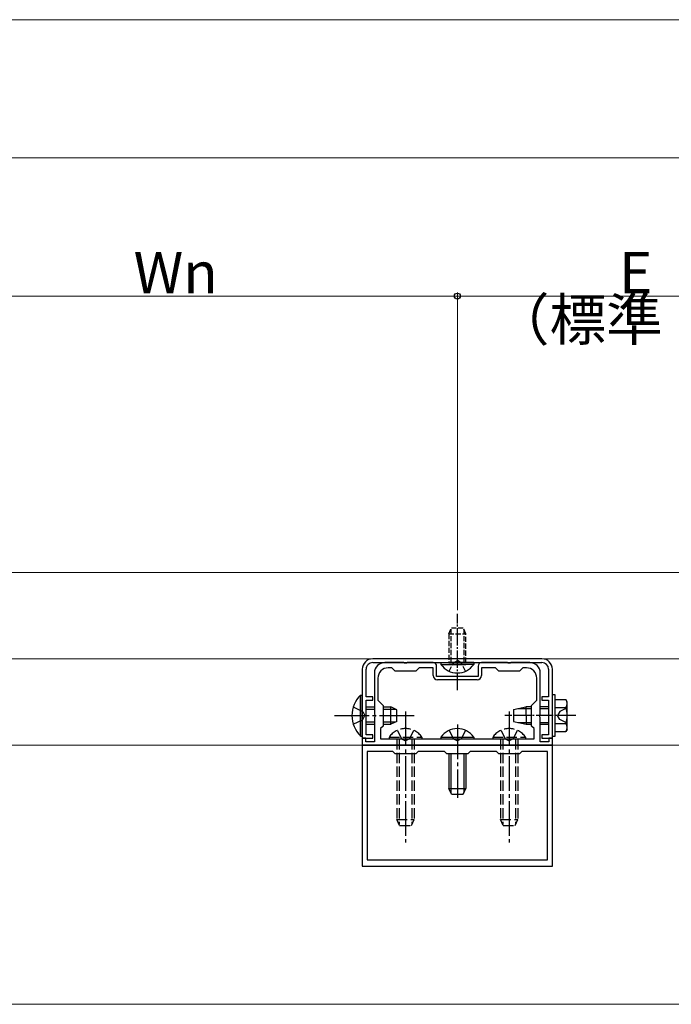
# Model space of a CAD drawing. Extents: x 0 to 1980, y 0 to 3204.
# Drawn here: x 1524 to 1712, y 1788 to 2073 of the extents above; entities that cross this region are included whole.
import ezdxf

# ---------------------------------------------------------------- set-up
doc = ezdxf.new("R2010")
doc.units = 0
doc.linetypes.add('YCENTER_1', pattern=[13, 10, -1, 1, -1])
doc.linetypes.add('YHIDDEN_1', pattern=[4, 3, -1])
for name, color, linetype, lineweight in [('YKK_11', 7, 'CONTINUOUS', 30), ('YKK_12', 2, 'CONTINUOUS', 13), ('YKK_13', 4, 'CONTINUOUS', 30), ('YKK_D', 6, 'CONTINUOUS', 13)]:
    doc.layers.add(name, color=color, linetype=linetype, lineweight=lineweight)
doc.styles.get("Standard").update_dxf_attribs({"font": 'txt', "bigfont": 'BIGFONT'})

msp = doc.modelspace()

# ---------------------------------------------------------------- linework, layer by layer
at = {"layer": 'YKK_11', "linetype": 'ByBlock', "lineweight": -2, "ltscale": 0.5}
for p, q in [((1674.75, 1888.46), (1625.75, 1888.46)), ((1625.75, 1887.36), (1674.75, 1887.36)), ((1634.79, 1887.36), (1629.25, 1887.36)), ((1634.97, 1887.24), (1634.79, 1887.36)), ((1635.52, 1887.24), (1634.97, 1887.24)), ((1635.71, 1887.36), (1635.52, 1887.24)), ((1643.25, 1887.36), (1635.71, 1887.36)), ((1664.79, 1887.36), (1657.25, 1887.36)), ((1664.97, 1887.24), (1664.79, 1887.36)), ((1665.52, 1887.24), (1664.97, 1887.24)), ((1665.71, 1887.36), (1665.52, 1887.24)), ((1671.25, 1887.36), (1665.71, 1887.36)), ((1622.75, 1885.46), (1622.75, 1865.46)), ((1623.85, 1877.46), (1623.85, 1885.46)), ((1626.25, 1884.36), (1626.25, 1872.42)), ((1631.25, 1885.86), (1630.25, 1885.86)), ((1632.25, 1884.86), (1631.25, 1885.86)), ((1638.25, 1884.86), (1632.25, 1884.86)), ((1639.25, 1885.86), (1638.25, 1884.86)), ((1643.25, 1885.86), (1639.25, 1885.86)), ((1643.25, 1883.66), (1643.25, 1885.86)), ((1644.25, 1883.36), (1644.25, 1886.36)), ((1656.25, 1886.36), (1656.25, 1883.36)), ((1661.25, 1885.86), (1657.25, 1885.86)), ((1657.25, 1885.86), (1657.25, 1883.66)), ((1662.25, 1884.86), (1661.25, 1885.86)), ((1668.25, 1884.86), (1662.25, 1884.86)), ((1669.25, 1885.86), (1668.25, 1884.86)), ((1670.25, 1885.86), (1669.25, 1885.86)), ((1674.25, 1872.42), (1674.25, 1884.36)), ((1676.65, 1885.46), (1676.65, 1877.46)), ((1677.75, 1865.46), (1677.75, 1885.46)), ((1627.25, 1882.86), (1627.25, 1876.46)), ((1656.25, 1883.36), (1644.25, 1883.36)), ((1655.95, 1882.36), (1644.55, 1882.36)), ((1673.25, 1876.46), (1673.25, 1882.86)), ((1625.75, 1877.46), (1623.85, 1877.46)), ((1623.85, 1866.46), (1623.85, 1876.46)), ((1623.85, 1876.46), (1625.75, 1876.46)), ((1625.75, 1876.46), (1625.75, 1877.46)), ((1627.25, 1876.46), (1628.75, 1874.96)), ((1671.75, 1874.96), (1673.25, 1876.46)), ((1676.65, 1877.46), (1674.75, 1877.46)), ((1674.75, 1877.46), (1674.75, 1876.46)), ((1674.75, 1876.46), (1676.65, 1876.46)), ((1676.65, 1876.46), (1676.65, 1866.46)), ((1628.75, 1874.96), (1628.75, 1868.96)), ((1671.75, 1868.96), (1671.75, 1874.96)), ((1626.25, 1872.42), (1626.37, 1872.23)), ((1626.37, 1871.69), (1626.25, 1871.5)), ((1626.25, 1871.5), (1626.25, 1864.46)), ((1626.37, 1872.23), (1626.37, 1871.69)), ((1674.13, 1872.23), (1674.25, 1872.42)), ((1674.13, 1871.69), (1674.13, 1872.23)), ((1674.25, 1871.5), (1674.13, 1871.69)), ((1674.25, 1864.46), (1674.25, 1871.5)), ((1628.75, 1868.96), (1628.05, 1868.26)), ((1628.05, 1868.26), (1628.05, 1865.26)), ((1672.45, 1868.26), (1671.75, 1868.96)), ((1672.45, 1865.26), (1672.45, 1868.26)), ((1622.75, 1865.46), (1625.75, 1865.46)), ((1623.75, 1865.46), (1622.75, 1865.46)), ((1622.75, 1865.46), (1622.75, 1863.46)), ((1623.75, 1864.46), (1623.75, 1865.46)), ((1626.25, 1864.46), (1623.75, 1864.46)), ((1625.75, 1866.46), (1623.85, 1866.46)), ((1625.75, 1865.46), (1625.75, 1866.46)), ((1628.05, 1865.26), (1672.45, 1865.26)), ((1628.05, 1865.26), (1672.45, 1865.26)), ((1676.75, 1864.46), (1674.25, 1864.46)), ((1676.65, 1866.46), (1674.75, 1866.46)), ((1674.75, 1866.46), (1674.75, 1865.46)), ((1674.75, 1865.46), (1677.75, 1865.46)), ((1677.75, 1865.46), (1676.75, 1865.46)), ((1676.75, 1865.46), (1676.75, 1864.46)), ((1677.75, 1863.46), (1677.75, 1865.46)), ((1622.75, 1863.46), (1677.75, 1863.46)), ((1677.75, 1863.46), (1622.75, 1863.46)), ((1622.75, 1863.46), (1622.75, 1828.46)), ((1631.55, 1861.66), (1624.15, 1861.66)), ((1624.15, 1861.66), (1624.15, 1830.26)), ((1632.25, 1860.96), (1631.55, 1861.66)), ((1638.95, 1861.66), (1638.25, 1860.96)), ((1646.55, 1861.66), (1638.95, 1861.66)), ((1647.25, 1860.96), (1646.55, 1861.66)), ((1653.95, 1861.66), (1653.25, 1860.96)), ((1661.55, 1861.66), (1653.95, 1861.66)), ((1662.25, 1860.96), (1661.55, 1861.66)), ((1668.95, 1861.66), (1668.25, 1860.96)), ((1676.35, 1861.66), (1668.95, 1861.66)), ((1676.35, 1830.26), (1676.35, 1861.66)), ((1677.75, 1828.46), (1677.75, 1863.46)), ((1638.25, 1860.96), (1632.25, 1860.96)), ((1653.25, 1860.96), (1647.25, 1860.96)), ((1668.25, 1860.96), (1662.25, 1860.96)), ((1624.15, 1830.26), (1676.35, 1830.26)), ((1624.15, 1830.26), (1676.35, 1830.26)), ((1622.75, 1828.46), (1677.75, 1828.46))]:
    msp.add_line(p, q, dxfattribs=at)
for centre, radius, start, end in [((1625.75, 1885.46), 3, 90, 180), ((1625.75, 1885.46), 1.9, 90.0004, 180.0004), ((1629.25, 1884.36), 3, 90, 180), ((1643.25, 1886.36), 1, 0, 90), ((1657.25, 1886.36), 1, 90, 180), ((1671.25, 1884.36), 3, 0, 90), ((1674.75, 1885.46), 3, 360, 90), ((1674.75, 1885.46), 1.9, 0.0004, 90.0004), ((1630.25, 1882.86), 3, 90, 180), ((1670.25, 1882.86), 3, 0, 90), ((1644.55, 1883.66), 1.3, 180, 270), ((1655.95, 1883.66), 1.3, 270, 360)]:
    msp.add_arc(centre, radius, start, end, dxfattribs=at)
at = {"layer": 'YKK_12'}
for p, q in [((1030.25, 1913.46), (1750.21, 1913.46)), ((1030.25, 1888.46), (1750.21, 1888.46)), ((1027.75, 1863.46), (1752.75, 1863.46)), ((1027.75, 1788.46), (1752.75, 1788.46))]:
    msp.add_line(p, q, dxfattribs=at)
at = {"layer": 'YKK_13', "linetype": 'YCENTER_1', "ltscale": 0.5}
for p, q in [((1650.25, 1898.65), (1650.25, 1901.53)), ((1650.25, 1879.36), (1650.25, 1898.65)), ((1684.53, 1872.04), (1664.03, 1872.04))]:
    msp.add_line(p, q, dxfattribs=at)
at = {"layer": 'YKK_13', "linetype": 'YHIDDEN_1', "ltscale": 0.5}
for p, q in [((1647.75, 1895.66), (1648.55, 1897.36)), ((1647.75, 1895.66), (1647.75, 1887.36)), ((1647.75, 1895.66), (1652.75, 1895.66)), ((1648.4, 1897.05), (1648.4, 1887.36)), ((1651.95, 1897.36), (1648.55, 1897.36)), ((1652.75, 1895.66), (1651.95, 1897.36)), ((1652.09, 1897.05), (1652.09, 1887.36)), ((1652.75, 1887.36), (1652.75, 1895.66)), ((1647.9, 1884.86), (1649.1, 1887.33)), ((1649.1, 1887.33), (1650.25, 1887.94)), ((1651.39, 1887.33), (1650.25, 1887.94)), ((1652.6, 1884.86), (1651.39, 1887.33))]:
    msp.add_line(p, q, dxfattribs=at)
at = {"layer": 'YKK_13', "linetype": 'Continuous', "ltscale": 0.5}
for p, q in [((1645.5, 1887.36), (1652.75, 1887.36)), ((1645.5, 1887.36), (1645.5, 1886.85)), ((1645.5, 1886.85), (1652.75, 1886.85)), ((1655, 1887.36), (1647.75, 1887.36)), ((1655, 1886.85), (1647.75, 1886.85)), ((1655, 1887.36), (1655, 1886.85)), ((1677.72, 1878.04), (1677.73, 1866.04)), ((1678.52, 1878.04), (1677.72, 1878.04)), ((1678.53, 1866.04), (1678.52, 1878.04)), ((1678.52, 1876.66), (1681.67, 1876.66)), ((1678.53, 1867.42), (1678.52, 1876.66)), ((1682.02, 1876.04), (1681.67, 1876.66)), ((1682.03, 1868.04), (1682.02, 1876.04)), ((1666.52, 1873.79), (1670.12, 1874.54)), ((1666.52, 1873.79), (1666.53, 1870.29)), ((1667.79, 1874.05), (1671.72, 1874.05)), ((1670.12, 1874.54), (1670.13, 1869.54)), ((1671.72, 1874.54), (1670.12, 1874.54)), ((1676.62, 1874.54), (1674.22, 1874.54)), ((1674.22, 1874.05), (1676.62, 1874.05)), ((1678.53, 1869.54), (1678.52, 1874.54)), ((1678.52, 1874.35), (1681.67, 1874.35)), ((1679.87, 1873.19), (1679.26, 1872.04)), ((1682.02, 1874.24), (1679.87, 1873.19)), ((1666.53, 1870.29), (1670.13, 1869.54)), ((1667.79, 1870.02), (1671.73, 1870.02)), ((1674.23, 1870.02), (1676.63, 1870.02)), ((1678.53, 1869.73), (1681.67, 1869.73)), ((1679.87, 1870.89), (1679.26, 1872.04)), ((1682.03, 1869.84), (1679.87, 1870.89)), ((1670.13, 1869.54), (1671.73, 1869.54)), ((1674.23, 1869.54), (1676.63, 1869.54)), ((1678.53, 1867.42), (1681.67, 1867.42)), ((1682.03, 1868.04), (1681.67, 1867.42)), ((1677.73, 1866.04), (1678.53, 1866.04))]:
    msp.add_line(p, q, dxfattribs=at)
at = {"layer": 'YKK_13', "linetype": 'Continuous'}
for p, q in [((1622.22, 1866.12), (1622.21, 1877.92)), ((1622.21, 1877.92), (1622.72, 1877.92)), ((1622.73, 1866.12), (1622.72, 1877.92)), ((1623.82, 1874.52), (1626.22, 1874.53)), ((1623.82, 1873.87), (1626.22, 1873.87)), ((1628.72, 1874.53), (1631.02, 1874.53)), ((1628.72, 1873.87), (1632.42, 1873.87)), ((1631.03, 1869.53), (1631.02, 1874.53)), ((1632.72, 1873.73), (1631.02, 1874.53)), ((1632.73, 1870.33), (1632.72, 1873.73)), ((1623.83, 1870.18), (1626.23, 1870.18)), ((1628.73, 1870.18), (1632.42, 1870.18)), ((1632.73, 1870.33), (1631.03, 1869.53)), ((1623.83, 1869.52), (1626.23, 1869.53)), ((1628.73, 1869.53), (1631.03, 1869.53)), ((1622.22, 1866.12), (1622.73, 1866.12)), ((1645.5, 1865.77), (1645.5, 1865.26)), ((1645.5, 1865.77), (1655, 1865.77)), ((1645.5, 1865.26), (1655, 1865.26)), ((1655, 1865.77), (1655, 1865.26)), ((1647.75, 1860.96), (1647.75, 1850.96)), ((1648.4, 1860.96), (1648.4, 1849.57)), ((1652.09, 1860.96), (1652.09, 1849.57)), ((1652.75, 1860.96), (1652.75, 1850.96)), ((1647.75, 1850.96), (1652.75, 1850.96)), ((1648.55, 1849.26), (1647.75, 1850.96)), ((1651.95, 1849.26), (1652.75, 1850.96)), ((1648.55, 1849.26), (1651.95, 1849.26))]:
    msp.add_line(p, q, dxfattribs=at)
at = {"layer": 'YKK_13', "linetype": 'YHIDDEN_1'}
for p, q in [((1620.11, 1874.52), (1622.89, 1873.17)), ((1622.89, 1873.17), (1623.5, 1872.02)), ((1620.11, 1869.52), (1622.89, 1870.88)), ((1622.89, 1870.88), (1623.5, 1872.02)), ((1632.9, 1867.76), (1634.1, 1865.29)), ((1637.6, 1867.76), (1636.39, 1865.29)), ((1647.9, 1867.76), (1649.1, 1865.29)), ((1652.6, 1867.76), (1651.39, 1865.29)), ((1662.9, 1867.76), (1664.1, 1865.29)), ((1667.6, 1867.76), (1666.39, 1865.29)), ((1630.5, 1865.77), (1630.5, 1865.26)), ((1630.5, 1865.77), (1640, 1865.77)), ((1630.5, 1865.26), (1640, 1865.26)), ((1632.75, 1865.26), (1632.75, 1841.96)), ((1633.4, 1865.26), (1633.4, 1840.57)), ((1634.1, 1865.29), (1635.25, 1864.68)), ((1636.39, 1865.29), (1635.25, 1864.68)), ((1637.09, 1865.26), (1637.09, 1840.57)), ((1637.75, 1865.26), (1637.75, 1841.96)), ((1640, 1865.77), (1640, 1865.26)), ((1649.1, 1865.29), (1650.25, 1864.68)), ((1651.39, 1865.29), (1650.25, 1864.68)), ((1660.5, 1865.77), (1660.5, 1865.26)), ((1660.5, 1865.77), (1670, 1865.77)), ((1660.5, 1865.26), (1670, 1865.26)), ((1662.75, 1865.26), (1662.75, 1841.96)), ((1663.4, 1865.26), (1663.4, 1840.57)), ((1664.1, 1865.29), (1665.25, 1864.68)), ((1666.39, 1865.29), (1665.25, 1864.68)), ((1667.09, 1865.26), (1667.09, 1840.57)), ((1667.75, 1865.26), (1667.75, 1841.96)), ((1670, 1865.77), (1670, 1865.26)), ((1632.75, 1841.96), (1637.75, 1841.96)), ((1633.55, 1840.26), (1632.75, 1841.96)), ((1636.95, 1840.26), (1637.75, 1841.96)), ((1662.75, 1841.96), (1667.75, 1841.96)), ((1663.55, 1840.26), (1662.75, 1841.96)), ((1666.95, 1840.26), (1667.75, 1841.96)), ((1633.55, 1840.26), (1636.95, 1840.26)), ((1663.55, 1840.26), (1666.95, 1840.26))]:
    msp.add_line(p, q, dxfattribs=at)
at = {"layer": 'YKK_13', "linetype": 'YCENTER_1'}
for p, q in [((1635.25, 1873.26), (1635.25, 1835.26)), ((1665.25, 1873.26), (1665.25, 1835.26)), ((1614.73, 1872.02), (1637.73, 1872.03)), ((1650.25, 1869.42), (1650.25, 1848.26))]:
    msp.add_line(p, q, dxfattribs=at)
at = {"layer": 'YKK_13', "linetype": 'Continuous', "ltscale": 0.5}
for centre, radius, start, end in [((1650.25, 1890.13), 5.77, 214.651, 325.349), ((1679.98, 1875.5), 2.04, 325.6316, 34.4), ((1674.38, 1872.04), 7.64, 342.4278, 17.6038), ((1679.98, 1868.58), 2.04, 325.6316, 34.4)]:
    msp.add_arc(centre, radius, start, end, dxfattribs=at)
at = {"layer": 'YKK_13', "linetype": 'Continuous'}
for centre, radius, start, end in [((1627.96, 1872.03), 8.23, 134.2347, 225.7969), ((1650.25, 1862.49), 5.77, 34.651, 145.349)]:
    msp.add_arc(centre, radius, start, end, dxfattribs=at)
at = {"layer": 'YKK_13', "linetype": 'YHIDDEN_1'}
for centre in [(1635.25, 1862.49), (1665.25, 1862.49)]:
    msp.add_arc(centre, 5.77, 34.651, 145.349, dxfattribs=at)
at = {"layer": 'YKK_D'}
for p, q in [((1020.25, 2073.46), (1760.25, 2073.46)), ((1041.75, 2033.46), (1738.75, 2033.46)), ((1650.25, 1993.46), (1476.91, 1993.46)), ((1650.25, 1902.53), (1650.25, 1994.46)), ((1650.25, 1902.53), (1650.25, 1994.46)), ((1750.25, 1993.46), (1650.25, 1993.46))]:
    msp.add_line(p, q, dxfattribs=at)
at = {"layer": 'YKK_D', "linetype": 'ByBlock', "lineweight": -2}
msp.add_circle((1650.25, 1993.46), 0.85, dxfattribs=at)
msp.add_circle((1650.25, 1993.46), 0.85, dxfattribs=at)

# ---------------------------------------------------------------- texts
at = {"layer": 'YKK_D'}
for s, p in [('Wn', (1556.54, 1994.26)), ('E', (1697.05, 1994.26)), ('（標準：100）', (1660.57, 1980.66))]:
    msp.add_text(s, height=12, dxfattribs=at).set_placement(p)

doc.saveas('drawing.dxf')
